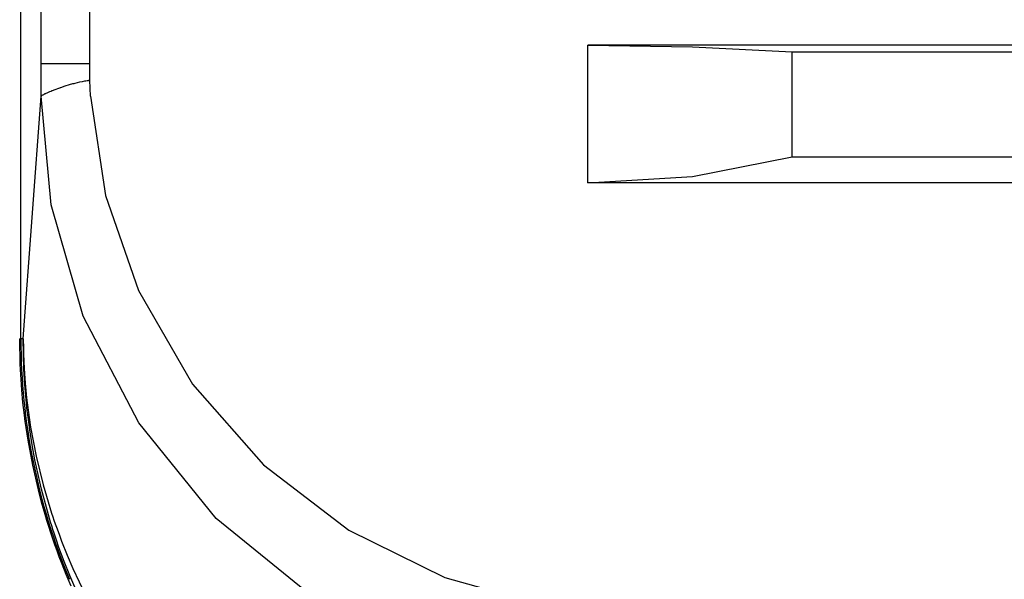
# Model space of a CAD drawing. Units: millimetres. Extents: x 619 to 755, y 240 to 358.
# Drawn here: x 648 to 650, y 319 to 320 of the extents above; entities that cross this region are included whole.
import ezdxf

# ---------------------------------------------------------------- set-up
doc = ezdxf.new("R2010")
doc.units = ezdxf.units.MM
doc.layers.add('GAIKEI', color=7, linetype='Continuous')

msp = doc.modelspace()

# ---------------------------------------------------------------- linework, layer by layer
at = {"layer": 'GAIKEI', "color": 7}
for p, q in [((648.02069101, 319.10699565), (648.02069101, 326.00699695)), ((648.01922146, 319.05147038), (648.01807489, 319.10699565)), ((648.02263964, 318.99610122), (648.01922146, 319.05147038)), ((648.02519655, 318.9684597), (648.02263964, 318.99610122)), ((648.0283402, 318.94086663), (648.02519655, 318.9684597)), ((648.03011119, 318.92708086), (648.0283402, 318.94086663)), ((648.03203291, 318.91332738), (648.03011119, 318.92708086)), ((648.03409997, 318.89960621), (648.03203291, 318.91332738)), ((648.0363016, 318.88591733), (648.03409997, 318.89960621)), ((648.04649693, 318.83144174), (648.0363016, 318.88591733)), ((648.05891543, 318.777456), (648.04649693, 318.83144174)), ((648.06595096, 318.75063807), (648.05891543, 318.777456)), ((648.07355709, 318.72393319), (648.06595096, 318.75063807)), ((648.07757817, 318.71063189), (648.07355709, 318.72393319)), ((648.08172305, 318.69736826), (648.07757817, 318.71063189)), ((648.08600789, 318.6841477), (648.08172305, 318.69736826)), ((648.0904273, 318.67097021), (648.08600789, 318.6841477)), ((648.09498667, 318.65784654), (648.0904273, 318.67097021)), ((648.09966985, 318.64477671), (648.09498667, 318.65784654)), ((648.1044876, 318.63178762), (648.09966985, 318.64477671)), ((648.10941301, 318.61885774), (648.1044876, 318.63178762)), ((648.11967294, 318.59320792), (648.10941301, 318.61885774)), ((648.13041734, 318.56782724), (648.11967294, 318.59320792))]:
    msp.add_line(p, q, dxfattribs=at)
at = {"layer": 'GAIKEI', "color": 1}
for p, q in [((648.0652458, 319.63639937), (648.0652458, 326.00699695)), ((648.17048274, 326.00699695), (648.17048274, 319.67126482)), ((648.17048274, 319.70699155), (648.0652458, 319.70699155)), ((648.13926693, 319.66495599), (648.14439151, 319.66619945)), ((648.14439151, 319.66619945), (648.14955916, 319.66737294)), ((648.14955916, 319.66737294), (648.15476448, 319.66847645)), ((648.15476448, 319.66847645), (648.15999672, 319.66949383)), ((648.15999672, 319.66949383), (648.16261284, 319.66995676)), ((648.16261284, 319.66995676), (648.1652505, 319.67042508)), ((648.1652505, 319.67042508), (648.16590183, 319.67053274)), ((648.16590183, 319.67053274), (648.16656394, 319.6706404)), ((648.16656394, 319.6706404), (648.1668923, 319.67069961)), ((648.1668923, 319.67069961), (648.16722066, 319.67074267)), ((648.16722066, 319.67074267), (648.1675544, 319.67080727)), ((648.1675544, 319.67080727), (648.16787738, 319.6708611)), ((648.16787738, 319.6708611), (648.16918544, 319.67106027)), ((648.16918544, 319.67106027), (648.17048274, 319.67126482)), ((648.17162931, 319.6538294), (648.1709995, 319.67122176)), ((648.07821336, 319.64398396), (648.0807272, 319.64508747)), ((648.0807272, 319.64508747), (648.08351557, 319.64627172)), ((648.08351557, 319.64627172), (648.08661078, 319.64754748)), ((648.08661078, 319.64754748), (648.08742899, 319.64788661)), ((648.08742899, 319.64788661), (648.08826873, 319.64822035)), ((648.08826873, 319.64822035), (648.08912462, 319.6485541)), ((648.08912462, 319.6485541), (648.08997513, 319.64889861)), ((648.08997513, 319.64889861), (648.09175151, 319.64959301)), ((648.09175151, 319.64959301), (648.0935871, 319.65030894)), ((648.0935871, 319.65030894), (648.09741977, 319.65176234)), ((648.09741977, 319.65176234), (648.10147852, 319.65326419)), ((648.10147852, 319.65326419), (648.10358865, 319.65402319)), ((648.10358865, 319.65402319), (648.10575798, 319.65478757)), ((648.10575798, 319.65478757), (648.10686687, 319.65517514)), ((648.10686687, 319.65517514), (648.10797576, 319.6555681)), ((648.10797576, 319.6555681), (648.11022584, 319.65634325)), ((648.11022584, 319.65634325), (648.11481213, 319.65786663)), ((648.11481213, 319.65786663), (648.11951145, 319.65937385)), ((648.11951145, 319.65937385), (648.12431306, 319.66083802)), ((648.12431306, 319.66083802), (648.12920617, 319.66225912)), ((648.12920617, 319.66225912), (648.1316931, 319.66295891)), ((648.1316931, 319.66295891), (648.13419618, 319.66363716)), ((648.13419618, 319.66363716), (648.13672079, 319.66430465)), ((648.13672079, 319.66430465), (648.13926693, 319.66495599)), ((648.17250135, 319.63639937), (648.17162931, 319.6538294)), ((648.04558721, 319.37170289), (648.0652458, 319.63639937)), ((648.0652458, 319.63639937), (648.06531577, 319.63650703)), ((648.08699835, 319.39933364), (648.0652458, 319.63639937)), ((648.06531577, 319.63650703), (648.06539652, 319.63661468)), ((648.06539652, 319.63661468), (648.06541805, 319.6366416)), ((648.06541805, 319.6366416), (648.0654342, 319.63666313)), ((648.0654342, 319.63666313), (648.06546111, 319.63670081)), ((648.06546111, 319.63670081), (648.06548803, 319.63672773)), ((648.06548803, 319.63672773), (648.06553109, 319.63678156)), ((648.06553109, 319.63678156), (648.06558492, 319.63684077)), ((648.06558492, 319.63684077), (648.06579486, 319.63706147)), ((648.06579486, 319.63706147), (648.06604247, 319.63730909)), ((648.06604247, 319.63730909), (648.06663998, 319.63782047)), ((648.06663998, 319.63782047), (648.06739898, 319.63837491)), ((648.06739898, 319.63837491), (648.06831947, 319.63897781)), ((648.06831947, 319.63897781), (648.06941221, 319.63963991)), ((648.06941221, 319.63963991), (648.0707095, 319.64036123)), ((648.0707095, 319.64036123), (648.07221673, 319.64114714)), ((648.07221673, 319.64114714), (648.07306186, 319.64156701)), ((648.07306186, 319.64156701), (648.07397158, 319.64201918)), ((648.07397158, 319.64201918), (648.07492975, 319.64247673)), ((648.07492975, 319.64247673), (648.07596328, 319.6429612)), ((648.07596328, 319.6429612), (648.07821336, 319.64398396)), ((648.17250135, 319.63639937), (648.20515979, 319.41958435)), ((648.20515979, 319.41958435), (648.27738301, 319.21256634)), ((648.15671312, 319.1568419), (648.08699835, 319.39933364)), ((648.02592863, 319.10699565), (648.04558721, 319.37170289)), ((648.27738301, 319.21256634), (648.39532375, 319.00818059)), ((648.2776091, 318.92347965), (648.15671312, 319.1568419)), ((648.02592863, 319.10699565), (648.01807489, 319.10699565)), ((648.02623008, 319.07380968), (648.02592863, 319.10699565)), ((648.02592863, 319.10699565), (648.0259394, 319.10598904)), ((648.0259394, 319.10598904), (648.02595016, 319.10498781)), ((648.02595016, 319.10498781), (648.02595016, 319.10398119)), ((648.02595016, 319.10398119), (648.02595554, 319.10346981)), ((648.02595554, 319.10346981), (648.02595554, 319.10295843)), ((648.02595554, 319.10295843), (648.02597708, 319.10092905)), ((648.02597708, 319.10092905), (648.02599322, 319.09889967)), ((648.02599322, 319.09889967), (648.02604705, 319.09483554)), ((648.02604705, 319.09483554), (648.02610627, 319.09077678)), ((648.02610627, 319.09077678), (648.02626776, 319.08266466)), ((648.02734435, 319.04062909), (648.02623008, 319.07380968)), ((648.02626776, 319.08266466), (648.02648846, 319.07455791)), ((648.02648846, 319.07455791), (648.02708597, 319.05837672)), ((648.02708597, 319.05837672), (648.02789879, 319.04223322)), ((648.02927145, 319.0075131), (648.02734435, 319.04062909)), ((648.02789879, 319.04223322), (648.03015426, 319.01005386)), ((648.03202753, 318.97445632), (648.02927145, 319.0075131)), ((648.03015426, 319.01005386), (648.03326023, 318.97800908)), ((648.39532375, 319.00818059), (648.55007319, 318.83232993)), ((648.03284574, 318.96619347), (648.03202753, 318.97445632)), ((648.03370701, 318.95794677), (648.03284574, 318.96619347)), ((648.03326023, 318.97800908), (648.04193756, 318.91436091)), ((648.0346275, 318.94970007), (648.03370701, 318.95794677)), ((648.03559643, 318.94145337), (648.0346275, 318.94970007)), ((648.03768502, 318.9250138), (648.03559643, 318.94145337)), ((648.03997278, 318.90861191), (648.03768502, 318.9250138)), ((648.04193756, 318.91436091), (648.05392542, 318.8512672)), ((648.44682794, 318.71516434), (648.2776091, 318.92347965)), ((648.04515658, 318.87592655), (648.03997278, 318.90861191)), ((648.05113705, 318.84340807), (648.04515658, 318.87592655)), ((648.05392542, 318.8512672), (648.06919151, 318.78872792)), ((648.06549341, 318.77886633), (648.05113705, 318.84340807)), ((648.55007319, 318.83232993), (648.73581773, 318.68972984)), ((648.06919151, 318.78872792), (648.08774658, 318.7267431)), ((648.08305264, 318.71498132), (648.06549341, 318.77886633)), ((648.08774658, 318.7267431), (648.09030349, 318.71904007)), ((648.08548036, 318.70704145), (648.08305264, 318.71498132)), ((648.08794037, 318.69912311), (648.08548036, 318.70704145)), ((648.09030349, 318.71904007), (648.09290346, 318.71133705)), ((648.09290346, 318.71133705), (648.09556265, 318.7036448)), ((648.09556265, 318.7036448), (648.09827028, 318.69598484)), ((648.65515402, 318.54594011), (648.44682794, 318.71516434)), ((648.09045422, 318.69122092), (648.08794037, 318.69912311)), ((648.09302189, 318.68335641), (648.09045422, 318.69122092)), ((648.09828643, 318.66766507), (648.09302189, 318.68335641)), ((648.09827028, 318.69598484), (648.10381473, 318.68071876)), ((648.10381473, 318.68071876), (648.10953682, 318.66556571)), ((648.73581773, 318.68972984), (648.94524194, 318.58652766)), ((648.10373399, 318.65208139), (648.09828643, 318.66766507)), ((648.10953682, 318.66556571), (648.12154083, 318.63554492)), ((648.1151674, 318.62118318), (648.10373399, 318.65208139)), ((648.12154083, 318.63554492), (648.13426077, 318.60592786)), ((648.12733828, 318.59064562), (648.1151674, 318.62118318)), ((648.13426077, 318.60592786), (648.16182155, 318.54785106)), ((648.15382785, 318.53066326), (648.12733828, 318.59064562)), ((648.94524194, 318.58652766), (649.15313738, 318.52868771))]:
    msp.add_line(p, q, dxfattribs=at)
at = {"layer": 'GAIKEI', "color": 8}
for p, q in [((649.25756687, 319.74782671), (649.48590143, 319.74415553)), ((655.87807931, 319.74782671), (649.25756687, 319.74782671)), ((649.25756687, 319.44699441), (649.25756687, 319.74782671)), ((649.48590143, 319.74415553), (649.70315246, 319.7332981)), ((649.70315246, 319.50413456), (649.70315246, 319.7332981)), ((649.70315246, 319.7332981), (650.51467192, 319.7332981)), ((649.48590143, 319.46144766), (649.70315246, 319.50413456)), ((649.70315246, 319.50413456), (650.87588493, 319.50413456)), ((649.25756687, 319.44699441), (649.48590143, 319.46144766)), ((655.87807931, 319.44699441), (649.25756687, 319.44699441))]:
    msp.add_line(p, q, dxfattribs=at)
at = {"layer": 'GAIKEI', "color": 1}
msp.add_arc((649.3667828, 319.10583795), 1.34609229, 179.95072316, 202.87729368, dxfattribs=at)

doc.saveas('drawing.dxf')
